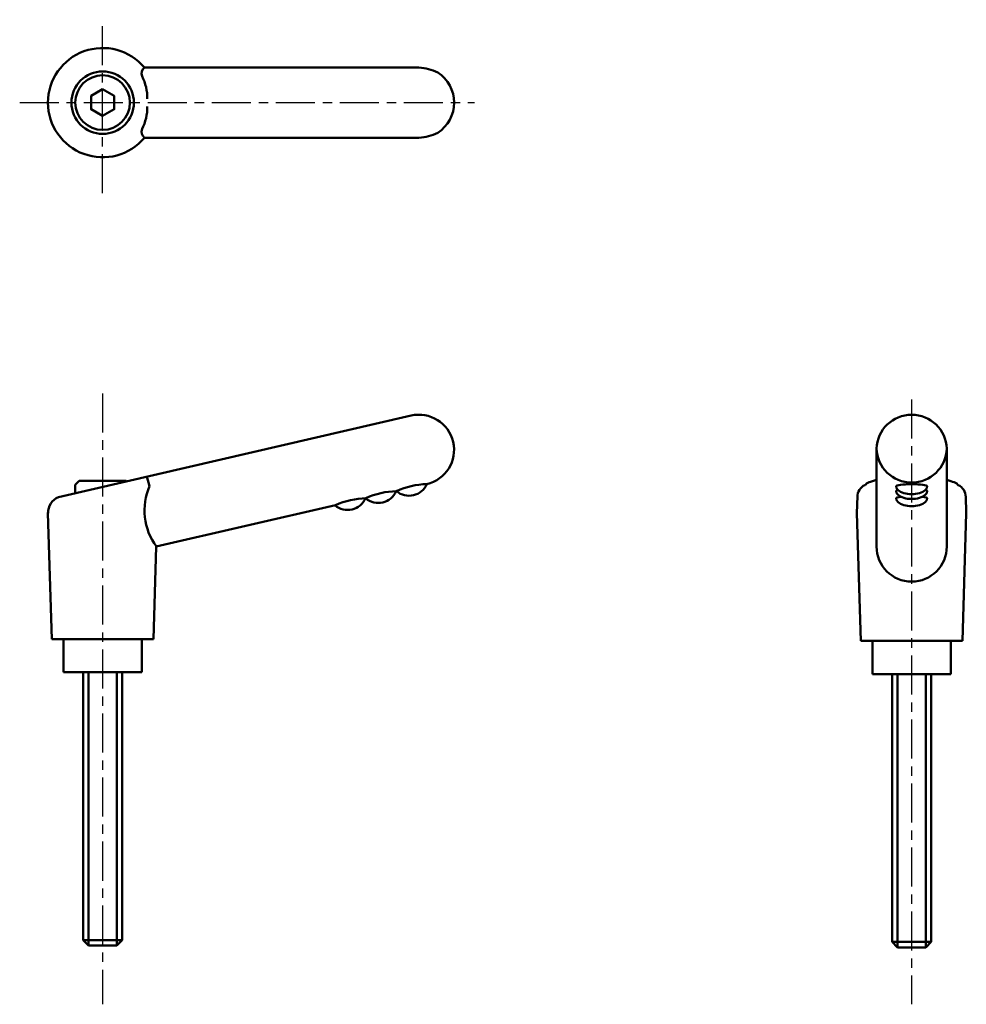
# Model space of a CAD drawing. Extents: x 80 to 201, y 35 to 161.
import ezdxf

# ---------------------------------------------------------------- set-up
doc = ezdxf.new("R2010")
doc.units = 0
doc.linetypes.add('ITTEN1', pattern=[8.2, 5, -1, 1.2, -1])
doc.layers.add('1', color=1, linetype='ITTEN1')
doc.layers.add('3', color=5, linetype='CONTINUOUS', lineweight=50)

msp = doc.modelspace()

# ---------------------------------------------------------------- linework, layer by layer
at = {"layer": '1'}
for p, q in [((90.55, 138.9), (90.55, 161.13)), ((79.93, 150.51), (138.18, 150.51)), ((90.55, 113.26), (90.55, 35.03)), ((194.14, 112.5), (194.14, 35.03))]:
    msp.add_line(p, q, dxfattribs=at)
at = {"layer": '3'}
for p, q in [((131.05, 155.01), (95.92, 155.01)), ((131.05, 146.01), (95.92, 146.01)), ((130.04, 110.42), (84.89, 100)), ((189.64, 106.19), (189.64, 93.66)), ((198.64, 106.19), (198.64, 93.66)), ((96.55, 101.39), (96.22, 102.62)), ((189.64, 102.41), (189.64, 102.23)), ((198.64, 102.41), (198.64, 102.23)), ((87.55, 102.06), (87.05, 101.56)), ((87.05, 101.56), (87.05, 100.5)), ((89.95, 102.06), (87.55, 102.06)), ((91.15, 102.06), (89.95, 102.06)), ((91.15, 102.06), (93.55, 102.06)), ((93.55, 102.06), (93.61, 102.01)), ((132.07, 101.65), (132.01, 101.64)), ((124.27, 99.85), (124.23, 99.84)), ((128.23, 100.77), (128.13, 100.74)), ((187.14, 97.93), (187.2, 100.1)), ((201.14, 97.93), (201.07, 100.1)), ((120.37, 98.95), (97.42, 93.66)), ((83.55, 97.93), (83.56, 98.17)), ((83.55, 97.93), (84.05, 81.81)), ((187.14, 97.93), (187.64, 81.56)), ((201.14, 97.93), (200.64, 81.56)), ((97.42, 93.66), (97.05, 81.81)), ((90.55, 81.81), (84.05, 81.81)), ((85.55, 81.81), (85.55, 77.56)), ((90.55, 81.81), (97.05, 81.81)), ((95.55, 77.56), (95.55, 81.81)), ((194.14, 81.56), (187.64, 81.56)), ((189.14, 81.56), (189.14, 77.31)), ((194.14, 81.56), (200.64, 81.56)), ((199.14, 77.31), (199.14, 81.56)), ((85.55, 77.56), (95.55, 77.56)), ((88.05, 43.26), (88.05, 77.56)), ((88.75, 77.56), (88.75, 42.56)), ((92.35, 77.56), (92.35, 42.56)), ((93.05, 77.56), (93.05, 43.26)), ((189.14, 77.31), (199.14, 77.31)), ((191.64, 43.01), (191.64, 77.31)), ((192.34, 77.31), (192.34, 42.31)), ((195.94, 77.31), (195.94, 42.31)), ((196.64, 77.31), (196.64, 43.01)), ((88.05, 43.26), (88.75, 42.56)), ((93.05, 43.26), (88.05, 43.26)), ((93.05, 43.26), (92.35, 42.56)), ((196.64, 43.01), (191.64, 43.01)), ((191.64, 43.01), (192.34, 42.31)), ((196.64, 43.01), (195.94, 42.31)), ((92.35, 42.56), (88.75, 42.56)), ((195.94, 42.31), (192.34, 42.31))]:
    msp.add_line(p, q, dxfattribs=at)
msp.add_lwpolyline([(90.55, 152.22), (89.08, 151.37), (89.08, 149.66), (90.55, 148.8), (92.03, 149.66), (92.03, 151.37)], close=True, dxfattribs=at)
for radius in [4, 3.5]:
    msp.add_circle((90.55, 150.51), radius, dxfattribs=at)
for centre, radius, start, end in [((90.55, 150.51), 7, 40.0052, 319.9948), ((96.58, 154.21), 1.04, 129.6204, 198.4189), ((90.51, 151.19), 5.75, 358.2215, 27.9349), ((130.61, 148.62), 6.41, 63.6445, 86.0035), ((130.98, 150.51), 4.58, 302.7295, 57.2705), ((90.51, 149.83), 5.75, 332.0651, 1.7785), ((96.58, 146.81), 1.04, 161.5811, 230.3796), ((130.61, 152.4), 6.41, 273.9965, 296.3555), ((131.05, 106.04), 4.5, 283, 103), ((194.14, 106.04), 4.5, 1.9859, 178.0141), ((194.14, 106.35), 4.5, 181.9859, 358.0141), ((103.74, 98.29), 7.83, 156.6451, 216.2545), ((129.78, 102.66), 2.5, 230.1389, 336.1663), ((132.21, 92.15), 9.5, 90.9097, 115.0903), ((188.9, 100), 1.7, 115.7495, 180), ((199.37, 100), 1.7, 360, 64.2505), ((85.75, 97.98), 2.19, 113.1528, 181.4057), ((121.92, 100.85), 2.5, 230.1389, 336.1663), ((124.49, 89.95), 9.9, 91.1589, 114.5376), ((125.85, 101.75), 2.5, 230.1389, 336.1663), ((128.38, 90.85), 9.9, 91.1589, 114.5376), ((194.14, 93.66), 4.5, 180, 0)]:
    msp.add_arc(centre, radius, start, end, dxfattribs=at)
for centre, major_axis, ratio, start_param, end_param in [((194.14, 101.31), (-6.06, 0), 0.215847, 5.548667, 6.112414), ((194.14, 101.31), (-6.06, 0), 0.215847, 9.595549, 10.159296), ((194.14, 101.39), (-2, 0), 0.126456, 3.141593, 6.283185), ((194.14, 101.39), (-2, 0), 0.508781, 0, 3.141593), ((194.14, 100.77), (-2, 0), 0.126456, 5.773172, 6.283185), ((194.14, 100.77), (-2, 0), 0.126456, 3.141593, 3.651606), ((194.14, 100.77), (-2, 0), 0.508781, 0, 3.141593), ((194.14, 99.85), (-2, 0), 0.126456, 5.480662, 6.283185), ((194.14, 99.85), (-2, 0), 0.508781, 0, 3.141593), ((194.14, 99.85), (-2, 0), 0.126456, 3.141593, 3.944116)]:
    msp.add_ellipse(centre, major_axis=major_axis, ratio=ratio, start_param=start_param, end_param=end_param, dxfattribs=at)

doc.saveas('drawing.dxf')
